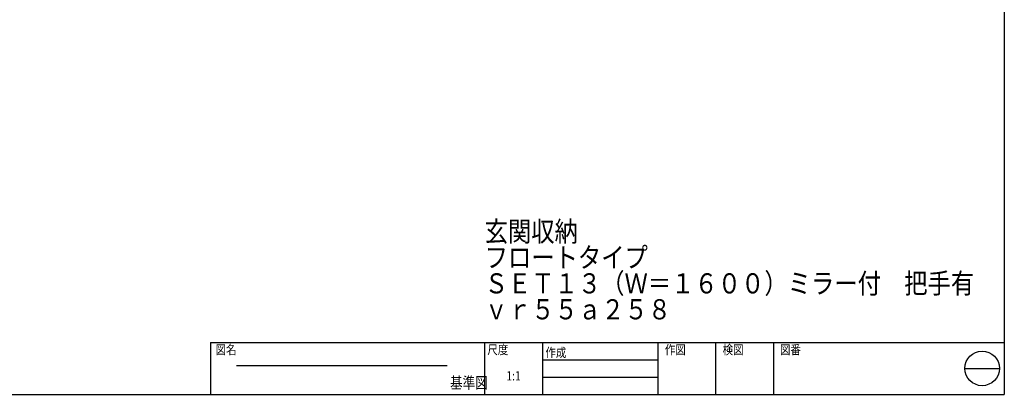
# Model space of a CAD drawing. Extents: x 19 to 1168, y 16 to 831.
# Drawn here: x 824 to 1166, y 16 to 146 of the extents above; entities that cross this region are included whole.
import ezdxf
from ezdxf.enums import TextEntityAlignment as Align

# ---------------------------------------------------------------- set-up
doc = ezdxf.new("R2010")
doc.units = 0
doc.layers.add('MJ', color=2, linetype='CONTINUOUS')
doc.layers.add('WK', color=7, linetype='CONTINUOUS')
doc.styles.get("Standard").update_dxf_attribs({"font": 'romans.shx', "width": 0.83, "bigfont": 'extfont.shx'})

msp = doc.modelspace()

# ---------------------------------------------------------------- linework, layer by layer
at = {"layer": 'WK'}
for p, q in [((1165.5, 824.75), (1165.5, 16.25)), ((890.5, 34.25), (890.5, 16.25)), ((890.5, 34.25), (1165.5, 34.25)), ((985.5, 34.25), (985.5, 16.25)), ((1005.5, 34.25), (1005.5, 16.25)), ((1045.5, 34.25), (1045.5, 16.25)), ((1065.5, 34.25), (1065.5, 16.25)), ((1085.5, 34.25), (1085.5, 16.25)), ((1005.5, 28.25), (1045.5, 28.25)), ((899.5, 26.25), (972.5, 26.25)), ((1151.81, 25.25), (1163.81, 25.25)), ((1005.5, 22.25), (1045.5, 22.25)), ((23.5, 16.25), (1165.5, 16.25))]:
    msp.add_line(p, q, dxfattribs=at)
msp.add_circle((1157.81, 25.25), 6, dxfattribs=at)

# ---------------------------------------------------------------- texts
at = {"layer": 'MJ', "width": 0.845524}
for s, p in [('玄関収納', (985.5, 69.25)), ('フロートタイプ', (985.5, 60.25)), ('ＳＥＴ１３（Ｗ＝１６００）ミラー付\u3000把手有', (985.5, 51.25)), ('ｖｒ５５ａ２５８', (985.5, 42.25))]:
    msp.add_text(s, height=7, dxfattribs=at).set_placement(p)
at = {"layer": 'WK'}
for s, height, width, p in [('図名', 3.2, 0.83, (892.3, 30.15)), ('尺度', 3.2, 0.83, (986.43, 30.15)), ('作成', 3.2, 0.83, (1006.55, 29.15)), ('作図', 3.2, 0.83, (1047.93, 30.15)), ('検図', 3.2, 0.83, (1067.93, 30.15)), ('図番', 3.2, 0.83, (1087.8, 30.15)), ('基準図', 4, 0.8, (973.5, 18.25))]:
    msp.add_text(s, height=height, dxfattribs=dict(at, width=width)).set_placement(p)
at = {"layer": 'WK', "width": 0.83}
msp.add_text('1:1', height=3.2, dxfattribs=at).set_placement((995.5, 22.25), align=Align.MIDDLE)

doc.saveas('drawing.dxf')
